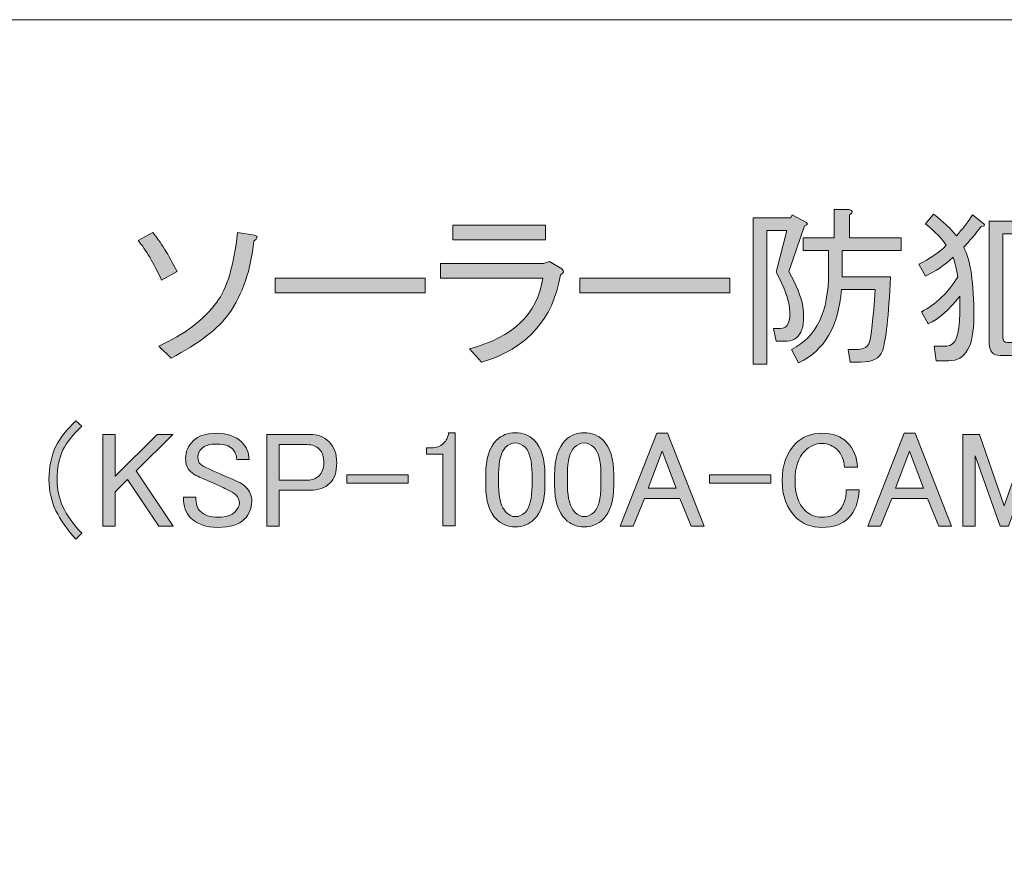
# Model space of a CAD drawing. Units: millimetres. Extents: x -3 to 213, y -3 to 300.
# Drawn here: x 81 to 117, y 270 to 300 of the extents above; entities that cross this region are included whole.
import ezdxf

# ---------------------------------------------------------------- set-up
doc = ezdxf.new("R2010")
doc.units = ezdxf.units.MM
doc.header["$MEASUREMENT"] = 0
doc.layers.add('_U+30EC_U+30A4_U+30E4_U+30FC 1', color=7, linetype='Continuous', lineweight=0)

# ---------------------------------------------------------------- blocks, each defined once
blk = doc.blocks.new('Block_2')
at = {"layer": '_U+30EC_U+30A4_U+30E4_U+30FC 1', "transparency": 33554687}
h = blk.add_hatch(color=29, dxfattribs=at)
h.dxf.hatch_style = 2
edge = h.paths.add_edge_path()
edge.add_spline(control_points=[(110.909, 290.314), (110.813, 288.996), (110.298, 288.12), (109.366, 287.685), (109.366, 287.685), (109.125, 288.168), (109.125, 288.168), (110.009, 288.602), (110.451, 289.518), (110.451, 290.917), (110.451, 290.917), (110.451, 291.713), (110.451, 291.713), (110.451, 291.713), (109.535, 291.713), (109.535, 291.713), (109.535, 291.713), (109.535, 292.171), (109.535, 292.171), (109.535, 292.171), (110.644, 292.171), (110.644, 292.171), (110.644, 292.171), (110.644, 293.184), (110.644, 293.184), (110.644, 293.184), (111.175, 293.184), (111.175, 293.184), (111.335, 293.151), (111.343, 293.087), (111.199, 292.991), (111.199, 292.991), (111.199, 292.171), (111.199, 292.171), (111.199, 292.171), (113.056, 292.171), (113.056, 292.171), (113.056, 292.171), (113.056, 291.713), (113.056, 291.713), (113.056, 291.713), (110.933, 291.713), (110.933, 291.713), (110.933, 291.713), (110.933, 290.772), (110.933, 290.772), (110.933, 290.772), (112.67, 290.772), (112.67, 290.772), (112.605, 289.357), (112.509, 288.473), (112.38, 288.12), (112.284, 287.846), (112.027, 287.71), (111.609, 287.71), (111.609, 287.71), (111.223, 287.71), (111.223, 287.71), (111.223, 287.71), (111.15, 288.168), (111.15, 288.168), (111.15, 288.168), (111.512, 288.168), (111.512, 288.168), (111.721, 288.168), (111.858, 288.256), (111.922, 288.433), (111.986, 288.626), (112.051, 289.253), (112.115, 290.314), (112.115, 290.314), (110.909, 290.314), (110.909, 290.314)], knot_values=[0, 0, 0, 0, 1, 1, 1, 2, 2, 2, 3, 3, 3, 4, 4, 4, 5, 5, 5, 6, 6, 6, 7, 7, 7, 8, 8, 8, 9, 9, 9, 10, 10, 10, 11, 11, 11, 12, 12, 12, 13, 13, 13, 14, 14, 14, 15, 15, 15, 16, 16, 16, 17, 17, 17, 18, 18, 18, 19, 19, 19, 20, 20, 20, 21, 21, 21, 22, 22, 22, 23, 23, 23, 24, 24, 24, 24], degree=3, periodic=0)
edge = h.paths.add_edge_path()
edge.add_spline(control_points=[(108.86, 288.457), (108.86, 288.457), (108.57, 288.457), (108.57, 288.457), (108.57, 288.457), (108.474, 288.915), (108.474, 288.915), (108.474, 288.915), (108.715, 288.915), (108.715, 288.915), (108.988, 288.915), (109.101, 289.157), (109.052, 289.639), (109.02, 289.96), (108.86, 290.394), (108.57, 290.941), (108.57, 290.941), (108.956, 292.436), (108.956, 292.436), (108.956, 292.436), (108.232, 292.436), (108.232, 292.436), (108.232, 292.436), (108.232, 287.637), (108.232, 287.637), (108.232, 287.637), (107.75, 287.637), (107.75, 287.637), (107.75, 287.637), (107.75, 292.894), (107.75, 292.894), (107.75, 292.894), (109.101, 292.894), (109.101, 292.894), (109.101, 292.894), (109.149, 292.991), (109.149, 292.991), (109.149, 292.991), (109.655, 292.726), (109.655, 292.726), (109.719, 292.661), (109.695, 292.621), (109.583, 292.605), (109.583, 292.605), (109.028, 290.965), (109.028, 290.965), (109.302, 290.45), (109.462, 290.057), (109.511, 289.784), (109.655, 288.899), (109.438, 288.457), (108.86, 288.457)], knot_values=[0, 0, 0, 0, 1, 1, 1, 2, 2, 2, 3, 3, 3, 4, 4, 4, 5, 5, 5, 6, 6, 6, 7, 7, 7, 8, 8, 8, 9, 9, 9, 10, 10, 10, 11, 11, 11, 12, 12, 12, 13, 13, 13, 14, 14, 14, 15, 15, 15, 16, 16, 16, 17, 17, 17, 17], degree=3, periodic=0)
h = blk.add_hatch(color=29, dxfattribs=at)
h.dxf.hatch_style = 2
edge = h.paths.add_edge_path()
edge.add_spline(control_points=[(118.699, 288.795), (118.699, 288.795), (118.747, 289.181), (118.747, 289.181), (118.747, 289.181), (119.229, 289.06), (119.229, 289.06), (119.229, 289.06), (119.181, 288.674), (119.181, 288.674), (119.117, 288.192), (118.924, 287.951), (118.602, 287.951), (118.602, 287.951), (116.601, 287.951), (116.601, 287.951), (116.343, 287.951), (116.215, 288.087), (116.215, 288.361), (116.215, 288.361), (116.215, 292.774), (116.215, 292.774), (116.215, 292.774), (118.578, 292.774), (118.578, 292.774), (118.578, 292.774), (118.578, 290.121), (118.578, 290.121), (118.578, 289.896), (118.473, 289.784), (118.265, 289.784), (118.265, 289.784), (117.734, 289.784), (117.734, 289.784), (117.734, 289.784), (117.638, 290.242), (117.638, 290.242), (117.638, 290.242), (117.999, 290.242), (117.999, 290.242), (118.063, 290.242), (118.096, 290.274), (118.096, 290.338), (118.096, 290.338), (118.096, 292.316), (118.096, 292.316), (118.096, 292.316), (116.697, 292.316), (116.697, 292.316), (116.697, 292.316), (116.697, 288.602), (116.697, 288.602), (116.697, 288.473), (116.753, 288.409), (116.866, 288.409), (116.866, 288.409), (118.313, 288.409), (118.313, 288.409), (118.538, 288.409), (118.666, 288.537), (118.699, 288.795)], knot_values=[0, 0, 0, 0, 1, 1, 1, 2, 2, 2, 3, 3, 3, 4, 4, 4, 5, 5, 5, 6, 6, 6, 7, 7, 7, 8, 8, 8, 9, 9, 9, 10, 10, 10, 11, 11, 11, 12, 12, 12, 13, 13, 13, 14, 14, 14, 15, 15, 15, 16, 16, 16, 17, 17, 17, 18, 18, 18, 19, 19, 19, 20, 20, 20, 20], degree=3, periodic=0)
edge = h.paths.add_edge_path()
edge.add_spline(control_points=[(114.768, 287.758), (114.768, 287.758), (114.31, 287.758), (114.31, 287.758), (114.31, 287.758), (114.237, 288.288), (114.237, 288.288), (114.237, 288.288), (114.695, 288.288), (114.695, 288.288), (115.001, 288.288), (115.154, 288.682), (115.154, 289.47), (115.154, 289.695), (115.154, 289.896), (115.154, 290.073), (114.784, 289.591), (114.406, 289.261), (114.02, 289.084), (114.02, 289.084), (113.779, 289.518), (113.779, 289.518), (114.31, 289.791), (114.744, 290.209), (115.081, 290.772), (115.017, 291.142), (114.961, 291.375), (114.913, 291.472), (114.623, 291.198), (114.293, 290.973), (113.924, 290.796), (113.924, 290.796), (113.683, 291.23), (113.683, 291.23), (114.068, 291.407), (114.398, 291.632), (114.671, 291.906), (114.527, 292.131), (114.277, 292.388), (113.924, 292.677), (113.924, 292.677), (114.213, 293.015), (114.213, 293.015), (114.567, 292.758), (114.84, 292.5), (115.033, 292.243), (115.242, 292.468), (115.435, 292.717), (115.612, 292.991), (115.612, 292.991), (116.022, 292.677), (116.022, 292.677), (116.07, 292.613), (116.038, 292.581), (115.925, 292.581), (115.716, 292.307), (115.507, 292.058), (115.298, 291.833), (115.54, 291.383), (115.66, 290.547), (115.66, 289.325), (115.66, 288.28), (115.362, 287.758), (114.768, 287.758)], knot_values=[0, 0, 0, 0, 1, 1, 1, 2, 2, 2, 3, 3, 3, 4, 4, 4, 5, 5, 5, 6, 6, 6, 7, 7, 7, 8, 8, 8, 9, 9, 9, 10, 10, 10, 11, 11, 11, 12, 12, 12, 13, 13, 13, 14, 14, 14, 15, 15, 15, 16, 16, 16, 17, 17, 17, 18, 18, 18, 19, 19, 19, 20, 20, 20, 21, 21, 21, 21], degree=3, periodic=0)
h = blk.add_hatch(color=29, dxfattribs=at)
h.dxf.hatch_style = 2
edge = h.paths.add_edge_path()
edge.add_spline(control_points=[(100.298, 292.099), (100.298, 292.099), (96.97, 292.099), (96.97, 292.099), (96.97, 292.099), (96.97, 292.629), (96.97, 292.629), (96.97, 292.629), (100.298, 292.629), (100.298, 292.629), (100.298, 292.629), (100.298, 292.099), (100.298, 292.099)], knot_values=[0, 0, 0, 0, 1, 1, 1, 2, 2, 2, 3, 3, 3, 4, 4, 4, 4], degree=3, periodic=0)
edge = h.paths.add_edge_path()
edge.add_spline(control_points=[(97.573, 288.192), (99.133, 288.594), (100.009, 289.438), (100.202, 290.724), (100.202, 290.724), (96.536, 290.724), (96.536, 290.724), (96.536, 290.724), (96.536, 291.255), (96.536, 291.255), (96.536, 291.255), (100.226, 291.255), (100.226, 291.255), (100.226, 291.255), (100.443, 291.327), (100.443, 291.327), (100.443, 291.327), (100.877, 291.062), (100.877, 291.062), (100.974, 290.981), (100.957, 290.909), (100.829, 290.845), (100.572, 289.237), (99.631, 288.192), (98.007, 287.71), (98.007, 287.71), (97.573, 288.192), (97.573, 288.192)], knot_values=[0, 0, 0, 0, 1, 1, 1, 2, 2, 2, 3, 3, 3, 4, 4, 4, 5, 5, 5, 6, 6, 6, 7, 7, 7, 8, 8, 8, 9, 9, 9, 9], degree=3, periodic=0)
h = blk.add_hatch(color=29, dxfattribs=at)
h.dxf.hatch_style = 2
edge = h.paths.add_edge_path()
edge.add_spline(control_points=[(89.253, 292.364), (89.253, 292.364), (89.856, 292.267), (89.856, 292.267), (90.001, 292.235), (89.993, 292.163), (89.832, 292.05), (89.736, 291.021), (89.438, 290.153), (88.94, 289.446), (88.57, 288.915), (87.879, 288.385), (86.866, 287.854), (86.866, 287.854), (86.432, 288.288), (86.432, 288.288), (87.348, 288.706), (88.039, 289.229), (88.506, 289.856), (88.876, 290.354), (89.125, 291.19), (89.253, 292.364)], knot_values=[0, 0, 0, 0, 1, 1, 1, 2, 2, 2, 3, 3, 3, 4, 4, 4, 5, 5, 5, 6, 6, 6, 7, 7, 7, 7], degree=3, periodic=0)
edge = h.paths.add_edge_path()
edge.add_spline(control_points=[(85.684, 292.075), (85.684, 292.075), (86.215, 292.364), (86.215, 292.364), (86.488, 292.026), (86.777, 291.56), (87.083, 290.965), (87.083, 290.965), (86.528, 290.652), (86.528, 290.652), (86.239, 291.279), (85.958, 291.753), (85.684, 292.075)], knot_values=[0, 0, 0, 0, 1, 1, 1, 2, 2, 2, 3, 3, 3, 4, 4, 4, 4], degree=3, periodic=0)
h = blk.add_hatch(color=29, dxfattribs=at)
h.dxf.hatch_style = 2
edge = h.paths.add_edge_path()
edge.add_spline(control_points=[(90.604, 290.193), (90.604, 290.193), (90.604, 290.724), (90.604, 290.724), (90.604, 290.724), (95.982, 290.724), (95.982, 290.724), (95.982, 290.724), (95.982, 290.193), (95.982, 290.193), (95.982, 290.193), (90.604, 290.193), (90.604, 290.193)], knot_values=[0, 0, 0, 0, 1, 1, 1, 2, 2, 2, 3, 3, 3, 4, 4, 4, 4], degree=3, periodic=0)
h = blk.add_hatch(color=29, dxfattribs=at)
h.dxf.hatch_style = 2
edge = h.paths.add_edge_path()
edge.add_spline(control_points=[(101.528, 290.193), (101.528, 290.193), (101.528, 290.724), (101.528, 290.724), (101.528, 290.724), (106.906, 290.724), (106.906, 290.724), (106.906, 290.724), (106.906, 290.193), (106.906, 290.193), (106.906, 290.193), (101.528, 290.193), (101.528, 290.193)], knot_values=[0, 0, 0, 0, 1, 1, 1, 2, 2, 2, 3, 3, 3, 4, 4, 4, 4], degree=3, periodic=0)
at = {"layer": '_U+30EC_U+30A4_U+30E4_U+30FC 1'}
for points, knots in [([(110.909, 290.314), (110.813, 288.996), (110.298, 288.12), (109.366, 287.685), (109.366, 287.685), (109.125, 288.168), (109.125, 288.168), (110.009, 288.602), (110.451, 289.518), (110.451, 290.917), (110.451, 290.917), (110.451, 291.713), (110.451, 291.713), (110.451, 291.713), (109.535, 291.713), (109.535, 291.713), (109.535, 291.713), (109.535, 292.171), (109.535, 292.171), (109.535, 292.171), (110.644, 292.171), (110.644, 292.171), (110.644, 292.171), (110.644, 293.184), (110.644, 293.184), (110.644, 293.184), (111.175, 293.184), (111.175, 293.184), (111.335, 293.151), (111.343, 293.087), (111.199, 292.991), (111.199, 292.991), (111.199, 292.171), (111.199, 292.171), (111.199, 292.171), (113.056, 292.171), (113.056, 292.171), (113.056, 292.171), (113.056, 291.713), (113.056, 291.713), (113.056, 291.713), (110.933, 291.713), (110.933, 291.713), (110.933, 291.713), (110.933, 290.772), (110.933, 290.772), (110.933, 290.772), (112.67, 290.772), (112.67, 290.772), (112.605, 289.357), (112.509, 288.473), (112.38, 288.12), (112.284, 287.846), (112.027, 287.71), (111.609, 287.71), (111.609, 287.71), (111.223, 287.71), (111.223, 287.71), (111.223, 287.71), (111.15, 288.168), (111.15, 288.168), (111.15, 288.168), (111.512, 288.168), (111.512, 288.168), (111.721, 288.168), (111.858, 288.256), (111.922, 288.433), (111.986, 288.626), (112.051, 289.253), (112.115, 290.314), (112.115, 290.314), (110.909, 290.314), (110.909, 290.314)], [0, 0, 0, 0, 1, 1, 1, 2, 2, 2, 3, 3, 3, 4, 4, 4, 5, 5, 5, 6, 6, 6, 7, 7, 7, 8, 8, 8, 9, 9, 9, 10, 10, 10, 11, 11, 11, 12, 12, 12, 13, 13, 13, 14, 14, 14, 15, 15, 15, 16, 16, 16, 17, 17, 17, 18, 18, 18, 19, 19, 19, 20, 20, 20, 21, 21, 21, 22, 22, 22, 23, 23, 23, 24, 24, 24, 24]), ([(108.86, 288.457), (108.86, 288.457), (108.57, 288.457), (108.57, 288.457), (108.57, 288.457), (108.474, 288.915), (108.474, 288.915), (108.474, 288.915), (108.715, 288.915), (108.715, 288.915), (108.988, 288.915), (109.101, 289.157), (109.052, 289.639), (109.02, 289.96), (108.86, 290.394), (108.57, 290.941), (108.57, 290.941), (108.956, 292.436), (108.956, 292.436), (108.956, 292.436), (108.232, 292.436), (108.232, 292.436), (108.232, 292.436), (108.232, 287.637), (108.232, 287.637), (108.232, 287.637), (107.75, 287.637), (107.75, 287.637), (107.75, 287.637), (107.75, 292.894), (107.75, 292.894), (107.75, 292.894), (109.101, 292.894), (109.101, 292.894), (109.101, 292.894), (109.149, 292.991), (109.149, 292.991), (109.149, 292.991), (109.655, 292.726), (109.655, 292.726), (109.719, 292.661), (109.695, 292.621), (109.583, 292.605), (109.583, 292.605), (109.028, 290.965), (109.028, 290.965), (109.302, 290.45), (109.462, 290.057), (109.511, 289.784), (109.655, 288.899), (109.438, 288.457), (108.86, 288.457)], [0, 0, 0, 0, 1, 1, 1, 2, 2, 2, 3, 3, 3, 4, 4, 4, 5, 5, 5, 6, 6, 6, 7, 7, 7, 8, 8, 8, 9, 9, 9, 10, 10, 10, 11, 11, 11, 12, 12, 12, 13, 13, 13, 14, 14, 14, 15, 15, 15, 16, 16, 16, 17, 17, 17, 17]), ([(114.768, 287.758), (114.768, 287.758), (114.31, 287.758), (114.31, 287.758), (114.31, 287.758), (114.237, 288.288), (114.237, 288.288), (114.237, 288.288), (114.695, 288.288), (114.695, 288.288), (115.001, 288.288), (115.154, 288.682), (115.154, 289.47), (115.154, 289.695), (115.154, 289.896), (115.154, 290.073), (114.784, 289.591), (114.406, 289.261), (114.02, 289.084), (114.02, 289.084), (113.779, 289.518), (113.779, 289.518), (114.31, 289.791), (114.744, 290.209), (115.081, 290.772), (115.017, 291.142), (114.961, 291.375), (114.913, 291.472), (114.623, 291.198), (114.293, 290.973), (113.924, 290.796), (113.924, 290.796), (113.683, 291.23), (113.683, 291.23), (114.068, 291.407), (114.398, 291.632), (114.671, 291.906), (114.527, 292.131), (114.277, 292.388), (113.924, 292.677), (113.924, 292.677), (114.213, 293.015), (114.213, 293.015), (114.567, 292.758), (114.84, 292.5), (115.033, 292.243), (115.242, 292.468), (115.435, 292.717), (115.612, 292.991), (115.612, 292.991), (116.022, 292.677), (116.022, 292.677), (116.07, 292.613), (116.038, 292.581), (115.925, 292.581), (115.716, 292.307), (115.507, 292.058), (115.298, 291.833), (115.54, 291.383), (115.66, 290.547), (115.66, 289.325), (115.66, 288.28), (115.362, 287.758), (114.768, 287.758)], [0, 0, 0, 0, 1, 1, 1, 2, 2, 2, 3, 3, 3, 4, 4, 4, 5, 5, 5, 6, 6, 6, 7, 7, 7, 8, 8, 8, 9, 9, 9, 10, 10, 10, 11, 11, 11, 12, 12, 12, 13, 13, 13, 14, 14, 14, 15, 15, 15, 16, 16, 16, 17, 17, 17, 18, 18, 18, 19, 19, 19, 20, 20, 20, 21, 21, 21, 21]), ([(118.699, 288.795), (118.699, 288.795), (118.747, 289.181), (118.747, 289.181), (118.747, 289.181), (119.229, 289.06), (119.229, 289.06), (119.229, 289.06), (119.181, 288.674), (119.181, 288.674), (119.117, 288.192), (118.924, 287.951), (118.602, 287.951), (118.602, 287.951), (116.601, 287.951), (116.601, 287.951), (116.343, 287.951), (116.215, 288.087), (116.215, 288.361), (116.215, 288.361), (116.215, 292.774), (116.215, 292.774), (116.215, 292.774), (118.578, 292.774), (118.578, 292.774), (118.578, 292.774), (118.578, 290.121), (118.578, 290.121), (118.578, 289.896), (118.473, 289.784), (118.265, 289.784), (118.265, 289.784), (117.734, 289.784), (117.734, 289.784), (117.734, 289.784), (117.638, 290.242), (117.638, 290.242), (117.638, 290.242), (117.999, 290.242), (117.999, 290.242), (118.063, 290.242), (118.096, 290.274), (118.096, 290.338), (118.096, 290.338), (118.096, 292.316), (118.096, 292.316), (118.096, 292.316), (116.697, 292.316), (116.697, 292.316), (116.697, 292.316), (116.697, 288.602), (116.697, 288.602), (116.697, 288.473), (116.753, 288.409), (116.866, 288.409), (116.866, 288.409), (118.313, 288.409), (118.313, 288.409), (118.538, 288.409), (118.666, 288.537), (118.699, 288.795)], [0, 0, 0, 0, 1, 1, 1, 2, 2, 2, 3, 3, 3, 4, 4, 4, 5, 5, 5, 6, 6, 6, 7, 7, 7, 8, 8, 8, 9, 9, 9, 10, 10, 10, 11, 11, 11, 12, 12, 12, 13, 13, 13, 14, 14, 14, 15, 15, 15, 16, 16, 16, 17, 17, 17, 18, 18, 18, 19, 19, 19, 20, 20, 20, 20]), ([(100.298, 292.099), (100.298, 292.099), (96.97, 292.099), (96.97, 292.099), (96.97, 292.099), (96.97, 292.629), (96.97, 292.629), (96.97, 292.629), (100.298, 292.629), (100.298, 292.629), (100.298, 292.629), (100.298, 292.099), (100.298, 292.099)], [0, 0, 0, 0, 1, 1, 1, 2, 2, 2, 3, 3, 3, 4, 4, 4, 4]), ([(85.684, 292.075), (85.684, 292.075), (86.215, 292.364), (86.215, 292.364), (86.488, 292.026), (86.777, 291.56), (87.083, 290.965), (87.083, 290.965), (86.528, 290.652), (86.528, 290.652), (86.239, 291.279), (85.958, 291.753), (85.684, 292.075)], [0, 0, 0, 0, 1, 1, 1, 2, 2, 2, 3, 3, 3, 4, 4, 4, 4]), ([(89.253, 292.364), (89.253, 292.364), (89.856, 292.267), (89.856, 292.267), (90.001, 292.235), (89.993, 292.163), (89.832, 292.05), (89.736, 291.021), (89.438, 290.153), (88.94, 289.446), (88.57, 288.915), (87.879, 288.385), (86.866, 287.854), (86.866, 287.854), (86.432, 288.288), (86.432, 288.288), (87.348, 288.706), (88.039, 289.229), (88.506, 289.856), (88.876, 290.354), (89.125, 291.19), (89.253, 292.364)], [0, 0, 0, 0, 1, 1, 1, 2, 2, 2, 3, 3, 3, 4, 4, 4, 5, 5, 5, 6, 6, 6, 7, 7, 7, 7]), ([(97.573, 288.192), (99.133, 288.594), (100.009, 289.438), (100.202, 290.724), (100.202, 290.724), (96.536, 290.724), (96.536, 290.724), (96.536, 290.724), (96.536, 291.255), (96.536, 291.255), (96.536, 291.255), (100.226, 291.255), (100.226, 291.255), (100.226, 291.255), (100.443, 291.327), (100.443, 291.327), (100.443, 291.327), (100.877, 291.062), (100.877, 291.062), (100.974, 290.981), (100.957, 290.909), (100.829, 290.845), (100.572, 289.237), (99.631, 288.192), (98.007, 287.71), (98.007, 287.71), (97.573, 288.192), (97.573, 288.192)], [0, 0, 0, 0, 1, 1, 1, 2, 2, 2, 3, 3, 3, 4, 4, 4, 5, 5, 5, 6, 6, 6, 7, 7, 7, 8, 8, 8, 9, 9, 9, 9]), ([(90.604, 290.193), (90.604, 290.193), (90.604, 290.724), (90.604, 290.724), (90.604, 290.724), (95.982, 290.724), (95.982, 290.724), (95.982, 290.724), (95.982, 290.193), (95.982, 290.193), (95.982, 290.193), (90.604, 290.193), (90.604, 290.193)], [0, 0, 0, 0, 1, 1, 1, 2, 2, 2, 3, 3, 3, 4, 4, 4, 4]), ([(101.528, 290.193), (101.528, 290.193), (101.528, 290.724), (101.528, 290.724), (101.528, 290.724), (106.906, 290.724), (106.906, 290.724), (106.906, 290.724), (106.906, 290.193), (106.906, 290.193), (106.906, 290.193), (101.528, 290.193), (101.528, 290.193)], [0, 0, 0, 0, 1, 1, 1, 2, 2, 2, 3, 3, 3, 4, 4, 4, 4])]:
    blk.add_open_spline(points, degree=3, knots=knots, dxfattribs=at)
blk = doc.blocks.new('Block_1')
at = {"layer": '_U+30EC_U+30A4_U+30E4_U+30FC 1'}
blk.add_blockref('Block_2', (0, 0), dxfattribs=at)
blk = doc.blocks.new('Block_85')
at = {"layer": '_U+30EC_U+30A4_U+30E4_U+30FC 1', "transparency": 33554687}
h = blk.add_hatch(color=29, dxfattribs=at)
h.dxf.hatch_style = 2
edge = h.paths.add_edge_path()
edge.add_spline(control_points=[(83.453, 285.599), (83.453, 285.599), (83.666, 285.406), (83.666, 285.406), (83.344, 285.11), (83.119, 284.827), (82.99, 284.557), (82.849, 284.261), (82.778, 283.908), (82.778, 283.496), (82.778, 283.149), (82.849, 282.821), (82.99, 282.512), (83.119, 282.229), (83.344, 281.914), (83.666, 281.567), (83.666, 281.567), (83.453, 281.355), (83.453, 281.355), (83.132, 281.715), (82.894, 282.056), (82.74, 282.377), (82.572, 282.725), (82.489, 283.097), (82.489, 283.496), (82.489, 283.946), (82.572, 284.345), (82.74, 284.692), (82.881, 284.988), (83.119, 285.29), (83.453, 285.599)], knot_values=[0, 0, 0, 0, 1, 1, 1, 2, 2, 2, 3, 3, 3, 4, 4, 4, 5, 5, 5, 6, 6, 6, 7, 7, 7, 8, 8, 8, 9, 9, 9, 10, 10, 10, 10], degree=3, periodic=0)
h = blk.add_hatch(color=29, dxfattribs=at)
h.dxf.hatch_style = 2
edge = h.paths.add_edge_path()
edge.add_spline(control_points=[(84.418, 285.117), (84.418, 285.117), (84.862, 285.117), (84.862, 285.117), (84.862, 285.117), (84.862, 283.612), (84.862, 283.612), (84.862, 283.612), (86.367, 285.117), (86.367, 285.117), (86.367, 285.117), (86.926, 285.117), (86.926, 285.117), (86.926, 285.117), (85.614, 283.805), (85.614, 283.805), (85.614, 283.805), (86.945, 281.818), (86.945, 281.818), (86.945, 281.818), (86.425, 281.818), (86.425, 281.818), (86.425, 281.818), (85.306, 283.496), (85.306, 283.496), (85.306, 283.496), (84.862, 283.052), (84.862, 283.052), (84.862, 283.052), (84.862, 281.818), (84.862, 281.818), (84.862, 281.818), (84.418, 281.818), (84.418, 281.818), (84.418, 281.818), (84.418, 285.117), (84.418, 285.117)], knot_values=[0, 0, 0, 0, 1, 1, 1, 2, 2, 2, 3, 3, 3, 4, 4, 4, 5, 5, 5, 6, 6, 6, 7, 7, 7, 8, 8, 8, 9, 9, 9, 10, 10, 10, 11, 11, 11, 12, 12, 12, 12], degree=3, periodic=0)
h = blk.add_hatch(color=29, dxfattribs=at)
h.dxf.hatch_style = 2
edge = h.paths.add_edge_path()
edge.add_spline(control_points=[(87.659, 284.885), (87.839, 285.065), (88.116, 285.155), (88.489, 285.155), (88.887, 285.155), (89.19, 285.052), (89.396, 284.847), (89.575, 284.667), (89.666, 284.454), (89.666, 284.21), (89.666, 284.21), (89.222, 284.21), (89.222, 284.21), (89.222, 284.364), (89.17, 284.493), (89.068, 284.596), (88.952, 284.712), (88.772, 284.77), (88.527, 284.77), (88.257, 284.77), (88.071, 284.718), (87.968, 284.615), (87.878, 284.525), (87.833, 284.422), (87.833, 284.307), (87.833, 284.191), (87.858, 284.107), (87.91, 284.056), (87.974, 283.991), (88.09, 283.927), (88.257, 283.863), (88.553, 283.734), (88.887, 283.586), (89.261, 283.419), (89.363, 283.38), (89.46, 283.316), (89.55, 283.226), (89.691, 283.085), (89.762, 282.917), (89.762, 282.725), (89.762, 282.467), (89.672, 282.249), (89.492, 282.069), (89.299, 281.876), (88.984, 281.779), (88.547, 281.779), (88.122, 281.779), (87.794, 281.895), (87.563, 282.126), (87.395, 282.294), (87.312, 282.538), (87.312, 282.86), (87.312, 282.86), (87.756, 282.86), (87.756, 282.86), (87.756, 282.628), (87.807, 282.461), (87.91, 282.358), (88.051, 282.216), (88.27, 282.146), (88.566, 282.146), (88.836, 282.146), (89.035, 282.21), (89.164, 282.339), (89.267, 282.442), (89.318, 282.544), (89.318, 282.647), (89.318, 282.763), (89.28, 282.86), (89.203, 282.937), (89.138, 283.001), (89.035, 283.065), (88.894, 283.13), (88.765, 283.194), (88.598, 283.271), (88.392, 283.361), (88.161, 283.464), (87.974, 283.548), (87.833, 283.612), (87.73, 283.651), (87.64, 283.708), (87.563, 283.786), (87.447, 283.901), (87.389, 284.056), (87.389, 284.249), (87.389, 284.493), (87.479, 284.705), (87.659, 284.885)], knot_values=[0, 0, 0, 0, 1, 1, 1, 2, 2, 2, 3, 3, 3, 4, 4, 4, 5, 5, 5, 6, 6, 6, 7, 7, 7, 8, 8, 8, 9, 9, 9, 10, 10, 10, 11, 11, 11, 12, 12, 12, 13, 13, 13, 14, 14, 14, 15, 15, 15, 16, 16, 16, 17, 17, 17, 18, 18, 18, 19, 19, 19, 20, 20, 20, 21, 21, 21, 22, 22, 22, 23, 23, 23, 24, 24, 24, 25, 25, 25, 26, 26, 26, 27, 27, 27, 28, 28, 28, 29, 29, 29, 29], degree=3, periodic=0)
h = blk.add_hatch(color=29, dxfattribs=at)
h.dxf.hatch_style = 2
edge = h.paths.add_edge_path()
edge.add_spline(control_points=[(90.746, 284.75), (90.746, 284.75), (90.746, 283.477), (90.746, 283.477), (90.746, 283.477), (91.749, 283.477), (91.749, 283.477), (91.929, 283.477), (92.071, 283.528), (92.174, 283.631), (92.289, 283.747), (92.347, 283.901), (92.347, 284.094), (92.347, 284.313), (92.296, 284.474), (92.193, 284.577), (92.077, 284.692), (91.929, 284.75), (91.749, 284.75), (91.749, 284.75), (90.746, 284.75), (90.746, 284.75)], knot_values=[0, 0, 0, 0, 1, 1, 1, 2, 2, 2, 3, 3, 3, 4, 4, 4, 5, 5, 5, 6, 6, 6, 7, 7, 7, 7], degree=3, periodic=0)
edge = h.paths.add_edge_path()
edge.add_spline(control_points=[(90.302, 285.117), (90.302, 285.117), (91.846, 285.117), (91.846, 285.117), (92.129, 285.117), (92.36, 285.027), (92.54, 284.847), (92.72, 284.667), (92.81, 284.416), (92.81, 284.094), (92.81, 283.773), (92.727, 283.528), (92.56, 283.361), (92.392, 283.194), (92.154, 283.11), (91.846, 283.11), (91.846, 283.11), (90.746, 283.11), (90.746, 283.11), (90.746, 283.11), (90.746, 281.818), (90.746, 281.818), (90.746, 281.818), (90.302, 281.818), (90.302, 281.818), (90.302, 281.818), (90.302, 285.117), (90.302, 285.117)], knot_values=[0, 0, 0, 0, 1, 1, 1, 2, 2, 2, 3, 3, 3, 4, 4, 4, 5, 5, 5, 6, 6, 6, 7, 7, 7, 8, 8, 8, 9, 9, 9, 9], degree=3, periodic=0)
h = blk.add_hatch(color=29, dxfattribs=at)
h.dxf.hatch_style = 2
edge = h.paths.add_edge_path()
edge.add_spline(control_points=[(96.823, 285.175), (96.823, 285.175), (97.055, 285.175), (97.055, 285.175), (97.055, 285.175), (97.055, 281.837), (97.055, 281.837), (97.055, 281.837), (96.611, 281.837), (96.611, 281.837), (96.611, 281.837), (96.611, 284.403), (96.611, 284.403), (96.611, 284.403), (96.032, 284.403), (96.032, 284.403), (96.032, 284.403), (96.032, 284.634), (96.032, 284.634), (96.032, 284.634), (96.206, 284.634), (96.206, 284.634), (96.386, 284.634), (96.527, 284.686), (96.63, 284.789), (96.746, 284.905), (96.81, 285.033), (96.823, 285.175)], knot_values=[0, 0, 0, 0, 1, 1, 1, 2, 2, 2, 3, 3, 3, 4, 4, 4, 5, 5, 5, 6, 6, 6, 7, 7, 7, 8, 8, 8, 9, 9, 9, 9], degree=3, periodic=0)
h = blk.add_hatch(color=29, dxfattribs=at)
h.dxf.hatch_style = 2
edge = h.paths.add_edge_path()
edge.add_spline(control_points=[(98.868, 284.654), (98.701, 284.487), (98.617, 284.171), (98.617, 283.708), (98.617, 283.708), (98.617, 283.265), (98.617, 283.265), (98.617, 282.814), (98.707, 282.499), (98.888, 282.319), (98.99, 282.216), (99.1, 282.165), (99.215, 282.165), (99.344, 282.165), (99.46, 282.216), (99.563, 282.319), (99.73, 282.486), (99.814, 282.802), (99.814, 283.265), (99.814, 283.265), (99.814, 283.708), (99.814, 283.708), (99.814, 284.171), (99.73, 284.487), (99.563, 284.654), (99.46, 284.757), (99.344, 284.808), (99.215, 284.808), (99.087, 284.808), (98.971, 284.757), (98.868, 284.654)], knot_values=[0, 0, 0, 0, 1, 1, 1, 2, 2, 2, 3, 3, 3, 4, 4, 4, 5, 5, 5, 6, 6, 6, 7, 7, 7, 8, 8, 8, 9, 9, 9, 10, 10, 10, 10], degree=3, periodic=0)
edge = h.paths.add_edge_path()
edge.add_spline(control_points=[(98.154, 283.67), (98.154, 284.236), (98.283, 284.647), (98.54, 284.905), (98.72, 285.085), (98.945, 285.175), (99.215, 285.175), (99.486, 285.175), (99.711, 285.085), (99.891, 284.905), (100.148, 284.647), (100.277, 284.236), (100.277, 283.67), (100.277, 283.67), (100.277, 283.284), (100.277, 283.284), (100.277, 282.731), (100.148, 282.326), (99.891, 282.069), (99.711, 281.888), (99.486, 281.798), (99.215, 281.798), (98.945, 281.798), (98.72, 281.888), (98.54, 282.069), (98.283, 282.326), (98.154, 282.731), (98.154, 283.284), (98.154, 283.284), (98.154, 283.67), (98.154, 283.67)], knot_values=[0, 0, 0, 0, 1, 1, 1, 2, 2, 2, 3, 3, 3, 4, 4, 4, 5, 5, 5, 6, 6, 6, 7, 7, 7, 8, 8, 8, 9, 9, 9, 10, 10, 10, 10], degree=3, periodic=0)
h = blk.add_hatch(color=29, dxfattribs=at)
h.dxf.hatch_style = 2
edge = h.paths.add_edge_path()
edge.add_spline(control_points=[(101.338, 284.654), (101.17, 284.487), (101.087, 284.171), (101.087, 283.708), (101.087, 283.708), (101.087, 283.265), (101.087, 283.265), (101.087, 282.814), (101.177, 282.499), (101.357, 282.319), (101.46, 282.216), (101.569, 282.165), (101.685, 282.165), (101.813, 282.165), (101.929, 282.216), (102.032, 282.319), (102.199, 282.486), (102.283, 282.802), (102.283, 283.265), (102.283, 283.265), (102.283, 283.708), (102.283, 283.708), (102.283, 284.171), (102.199, 284.487), (102.032, 284.654), (101.929, 284.757), (101.813, 284.808), (101.685, 284.808), (101.556, 284.808), (101.44, 284.757), (101.338, 284.654)], knot_values=[0, 0, 0, 0, 1, 1, 1, 2, 2, 2, 3, 3, 3, 4, 4, 4, 5, 5, 5, 6, 6, 6, 7, 7, 7, 8, 8, 8, 9, 9, 9, 10, 10, 10, 10], degree=3, periodic=0)
edge = h.paths.add_edge_path()
edge.add_spline(control_points=[(100.624, 283.67), (100.624, 284.236), (100.752, 284.647), (101.01, 284.905), (101.19, 285.085), (101.415, 285.175), (101.685, 285.175), (101.955, 285.175), (102.18, 285.085), (102.36, 284.905), (102.617, 284.647), (102.746, 284.236), (102.746, 283.67), (102.746, 283.67), (102.746, 283.284), (102.746, 283.284), (102.746, 282.731), (102.617, 282.326), (102.36, 282.069), (102.18, 281.888), (101.955, 281.798), (101.685, 281.798), (101.415, 281.798), (101.19, 281.888), (101.01, 282.069), (100.752, 282.326), (100.624, 282.731), (100.624, 283.284), (100.624, 283.284), (100.624, 283.67), (100.624, 283.67)], knot_values=[0, 0, 0, 0, 1, 1, 1, 2, 2, 2, 3, 3, 3, 4, 4, 4, 5, 5, 5, 6, 6, 6, 7, 7, 7, 8, 8, 8, 9, 9, 9, 10, 10, 10, 10], degree=3, periodic=0)
h = blk.add_hatch(color=29, dxfattribs=at)
h.dxf.hatch_style = 2
edge = h.paths.add_edge_path()
edge.add_spline(control_points=[(104.482, 284.519), (104.482, 284.519), (103.981, 283.188), (103.981, 283.188), (103.981, 283.188), (104.984, 283.188), (104.984, 283.188), (104.984, 283.188), (104.482, 284.519), (104.482, 284.519)], knot_values=[0, 0, 0, 0, 1, 1, 1, 2, 2, 2, 3, 3, 3, 3], degree=3, periodic=0)
edge = h.paths.add_edge_path()
edge.add_spline(control_points=[(102.978, 281.818), (102.978, 281.818), (104.289, 285.155), (104.289, 285.155), (104.289, 285.155), (104.675, 285.155), (104.675, 285.155), (104.675, 285.155), (105.987, 281.818), (105.987, 281.818), (105.987, 281.818), (105.524, 281.818), (105.524, 281.818), (105.524, 281.818), (105.119, 282.821), (105.119, 282.821), (105.119, 282.821), (103.846, 282.821), (103.846, 282.821), (103.846, 282.821), (103.441, 281.818), (103.441, 281.818), (103.441, 281.818), (102.978, 281.818), (102.978, 281.818)], knot_values=[0, 0, 0, 0, 1, 1, 1, 2, 2, 2, 3, 3, 3, 4, 4, 4, 5, 5, 5, 6, 6, 6, 7, 7, 7, 8, 8, 8, 8], degree=3, periodic=0)
h = blk.add_hatch(color=29, dxfattribs=at)
h.dxf.hatch_style = 2
edge = h.paths.add_edge_path()
edge.add_spline(control_points=[(109.267, 284.789), (109.511, 285.033), (109.826, 285.155), (110.212, 285.155), (110.598, 285.155), (110.9, 285.046), (111.119, 284.827), (111.35, 284.596), (111.472, 284.3), (111.485, 283.94), (111.485, 283.94), (111.022, 283.94), (111.022, 283.94), (110.997, 284.21), (110.913, 284.416), (110.772, 284.557), (110.617, 284.712), (110.43, 284.789), (110.212, 284.789), (109.981, 284.789), (109.775, 284.699), (109.595, 284.519), (109.363, 284.287), (109.247, 283.933), (109.247, 283.458), (109.247, 282.982), (109.363, 282.628), (109.595, 282.397), (109.762, 282.229), (109.967, 282.146), (110.212, 282.146), (110.469, 282.146), (110.669, 282.216), (110.81, 282.358), (110.99, 282.538), (111.08, 282.795), (111.08, 283.13), (111.08, 283.13), (111.543, 283.13), (111.543, 283.13), (111.53, 282.692), (111.402, 282.351), (111.157, 282.107), (110.939, 281.888), (110.623, 281.779), (110.212, 281.779), (109.826, 281.779), (109.511, 281.901), (109.267, 282.146), (108.945, 282.467), (108.784, 282.905), (108.784, 283.458), (108.784, 284.023), (108.945, 284.467), (109.267, 284.789)], knot_values=[0, 0, 0, 0, 1, 1, 1, 2, 2, 2, 3, 3, 3, 4, 4, 4, 5, 5, 5, 6, 6, 6, 7, 7, 7, 8, 8, 8, 9, 9, 9, 10, 10, 10, 11, 11, 11, 12, 12, 12, 13, 13, 13, 14, 14, 14, 15, 15, 15, 16, 16, 16, 17, 17, 17, 18, 18, 18, 18], degree=3, periodic=0)
h = blk.add_hatch(color=29, dxfattribs=at)
h.dxf.hatch_style = 2
edge = h.paths.add_edge_path()
edge.add_spline(control_points=[(113.357, 284.519), (113.357, 284.519), (112.855, 283.188), (112.855, 283.188), (112.855, 283.188), (113.858, 283.188), (113.858, 283.188), (113.858, 283.188), (113.357, 284.519), (113.357, 284.519)], knot_values=[0, 0, 0, 0, 1, 1, 1, 2, 2, 2, 3, 3, 3, 3], degree=3, periodic=0)
edge = h.paths.add_edge_path()
edge.add_spline(control_points=[(111.852, 281.818), (111.852, 281.818), (113.164, 285.155), (113.164, 285.155), (113.164, 285.155), (113.55, 285.155), (113.55, 285.155), (113.55, 285.155), (114.862, 281.818), (114.862, 281.818), (114.862, 281.818), (114.399, 281.818), (114.399, 281.818), (114.399, 281.818), (113.993, 282.821), (113.993, 282.821), (113.993, 282.821), (112.72, 282.821), (112.72, 282.821), (112.72, 282.821), (112.315, 281.818), (112.315, 281.818), (112.315, 281.818), (111.852, 281.818), (111.852, 281.818)], knot_values=[0, 0, 0, 0, 1, 1, 1, 2, 2, 2, 3, 3, 3, 4, 4, 4, 5, 5, 5, 6, 6, 6, 7, 7, 7, 8, 8, 8, 8], degree=3, periodic=0)
h = blk.add_hatch(color=29, dxfattribs=at)
h.dxf.hatch_style = 2
edge = h.paths.add_edge_path()
edge.add_spline(control_points=[(115.267, 285.117), (115.267, 285.117), (115.865, 285.117), (115.865, 285.117), (115.865, 285.117), (116.752, 282.551), (116.752, 282.551), (116.752, 282.551), (117.64, 285.117), (117.64, 285.117), (117.64, 285.117), (118.238, 285.117), (118.238, 285.117), (118.238, 285.117), (118.238, 281.818), (118.238, 281.818), (118.238, 281.818), (117.794, 281.818), (117.794, 281.818), (117.794, 281.818), (117.794, 284.345), (117.794, 284.345), (117.794, 284.345), (116.907, 281.818), (116.907, 281.818), (116.907, 281.818), (116.598, 281.818), (116.598, 281.818), (116.598, 281.818), (115.71, 284.345), (115.71, 284.345), (115.71, 284.345), (115.71, 281.818), (115.71, 281.818), (115.71, 281.818), (115.267, 281.818), (115.267, 281.818), (115.267, 281.818), (115.267, 285.117), (115.267, 285.117)], knot_values=[0, 0, 0, 0, 1, 1, 1, 2, 2, 2, 3, 3, 3, 4, 4, 4, 5, 5, 5, 6, 6, 6, 7, 7, 7, 8, 8, 8, 9, 9, 9, 10, 10, 10, 11, 11, 11, 12, 12, 12, 13, 13, 13, 13], degree=3, periodic=0)
h = blk.add_hatch(color=29, dxfattribs=at)
h.dxf.hatch_style = 2
edge = h.paths.add_edge_path()
edge.add_spline(control_points=[(93.177, 283.67), (93.177, 283.67), (95.376, 283.67), (95.376, 283.67), (95.376, 283.67), (95.376, 283.361), (95.376, 283.361), (95.376, 283.361), (93.177, 283.361), (93.177, 283.361), (93.177, 283.361), (93.177, 283.67), (93.177, 283.67)], knot_values=[0, 0, 0, 0, 1, 1, 1, 2, 2, 2, 3, 3, 3, 4, 4, 4, 4], degree=3, periodic=0)
h = blk.add_hatch(color=29, dxfattribs=at)
h.dxf.hatch_style = 2
edge = h.paths.add_edge_path()
edge.add_spline(control_points=[(106.18, 283.67), (106.18, 283.67), (108.379, 283.67), (108.379, 283.67), (108.379, 283.67), (108.379, 283.361), (108.379, 283.361), (108.379, 283.361), (106.18, 283.361), (106.18, 283.361), (106.18, 283.361), (106.18, 283.67), (106.18, 283.67)], knot_values=[0, 0, 0, 0, 1, 1, 1, 2, 2, 2, 3, 3, 3, 4, 4, 4, 4], degree=3, periodic=0)
at = {"layer": '_U+30EC_U+30A4_U+30E4_U+30FC 1'}
for points, knots in [([(83.453, 285.599), (83.453, 285.599), (83.666, 285.406), (83.666, 285.406), (83.344, 285.11), (83.119, 284.827), (82.99, 284.557), (82.849, 284.261), (82.778, 283.908), (82.778, 283.496), (82.778, 283.149), (82.849, 282.821), (82.99, 282.512), (83.119, 282.229), (83.344, 281.914), (83.666, 281.567), (83.666, 281.567), (83.453, 281.355), (83.453, 281.355), (83.132, 281.715), (82.894, 282.056), (82.74, 282.377), (82.572, 282.725), (82.489, 283.097), (82.489, 283.496), (82.489, 283.946), (82.572, 284.345), (82.74, 284.692), (82.881, 284.988), (83.119, 285.29), (83.453, 285.599)], [0, 0, 0, 0, 1, 1, 1, 2, 2, 2, 3, 3, 3, 4, 4, 4, 5, 5, 5, 6, 6, 6, 7, 7, 7, 8, 8, 8, 9, 9, 9, 10, 10, 10, 10]), ([(84.418, 285.117), (84.418, 285.117), (84.862, 285.117), (84.862, 285.117), (84.862, 285.117), (84.862, 283.612), (84.862, 283.612), (84.862, 283.612), (86.367, 285.117), (86.367, 285.117), (86.367, 285.117), (86.926, 285.117), (86.926, 285.117), (86.926, 285.117), (85.614, 283.805), (85.614, 283.805), (85.614, 283.805), (86.945, 281.818), (86.945, 281.818), (86.945, 281.818), (86.425, 281.818), (86.425, 281.818), (86.425, 281.818), (85.306, 283.496), (85.306, 283.496), (85.306, 283.496), (84.862, 283.052), (84.862, 283.052), (84.862, 283.052), (84.862, 281.818), (84.862, 281.818), (84.862, 281.818), (84.418, 281.818), (84.418, 281.818), (84.418, 281.818), (84.418, 285.117), (84.418, 285.117)], [0, 0, 0, 0, 1, 1, 1, 2, 2, 2, 3, 3, 3, 4, 4, 4, 5, 5, 5, 6, 6, 6, 7, 7, 7, 8, 8, 8, 9, 9, 9, 10, 10, 10, 11, 11, 11, 12, 12, 12, 12]), ([(87.659, 284.885), (87.839, 285.065), (88.116, 285.155), (88.489, 285.155), (88.887, 285.155), (89.19, 285.052), (89.396, 284.847), (89.575, 284.667), (89.666, 284.454), (89.666, 284.21), (89.666, 284.21), (89.222, 284.21), (89.222, 284.21), (89.222, 284.364), (89.17, 284.493), (89.068, 284.596), (88.952, 284.712), (88.772, 284.77), (88.527, 284.77), (88.257, 284.77), (88.071, 284.718), (87.968, 284.615), (87.878, 284.525), (87.833, 284.422), (87.833, 284.307), (87.833, 284.191), (87.858, 284.107), (87.91, 284.056), (87.974, 283.991), (88.09, 283.927), (88.257, 283.863), (88.553, 283.734), (88.887, 283.586), (89.261, 283.419), (89.363, 283.38), (89.46, 283.316), (89.55, 283.226), (89.691, 283.085), (89.762, 282.917), (89.762, 282.725), (89.762, 282.467), (89.672, 282.249), (89.492, 282.069), (89.299, 281.876), (88.984, 281.779), (88.547, 281.779), (88.122, 281.779), (87.794, 281.895), (87.563, 282.126), (87.395, 282.294), (87.312, 282.538), (87.312, 282.86), (87.312, 282.86), (87.756, 282.86), (87.756, 282.86), (87.756, 282.628), (87.807, 282.461), (87.91, 282.358), (88.051, 282.216), (88.27, 282.146), (88.566, 282.146), (88.836, 282.146), (89.035, 282.21), (89.164, 282.339), (89.267, 282.442), (89.318, 282.544), (89.318, 282.647), (89.318, 282.763), (89.28, 282.86), (89.203, 282.937), (89.138, 283.001), (89.035, 283.065), (88.894, 283.13), (88.765, 283.194), (88.598, 283.271), (88.392, 283.361), (88.161, 283.464), (87.974, 283.548), (87.833, 283.612), (87.73, 283.651), (87.64, 283.708), (87.563, 283.786), (87.447, 283.901), (87.389, 284.056), (87.389, 284.249), (87.389, 284.493), (87.479, 284.705), (87.659, 284.885)], [0, 0, 0, 0, 1, 1, 1, 2, 2, 2, 3, 3, 3, 4, 4, 4, 5, 5, 5, 6, 6, 6, 7, 7, 7, 8, 8, 8, 9, 9, 9, 10, 10, 10, 11, 11, 11, 12, 12, 12, 13, 13, 13, 14, 14, 14, 15, 15, 15, 16, 16, 16, 17, 17, 17, 18, 18, 18, 19, 19, 19, 20, 20, 20, 21, 21, 21, 22, 22, 22, 23, 23, 23, 24, 24, 24, 25, 25, 25, 26, 26, 26, 27, 27, 27, 28, 28, 28, 29, 29, 29, 29]), ([(90.302, 285.117), (90.302, 285.117), (91.846, 285.117), (91.846, 285.117), (92.129, 285.117), (92.36, 285.027), (92.54, 284.847), (92.72, 284.667), (92.81, 284.416), (92.81, 284.094), (92.81, 283.773), (92.727, 283.528), (92.56, 283.361), (92.392, 283.194), (92.154, 283.11), (91.846, 283.11), (91.846, 283.11), (90.746, 283.11), (90.746, 283.11), (90.746, 283.11), (90.746, 281.818), (90.746, 281.818), (90.746, 281.818), (90.302, 281.818), (90.302, 281.818), (90.302, 281.818), (90.302, 285.117), (90.302, 285.117)], [0, 0, 0, 0, 1, 1, 1, 2, 2, 2, 3, 3, 3, 4, 4, 4, 5, 5, 5, 6, 6, 6, 7, 7, 7, 8, 8, 8, 9, 9, 9, 9]), ([(96.823, 285.175), (96.823, 285.175), (97.055, 285.175), (97.055, 285.175), (97.055, 285.175), (97.055, 281.837), (97.055, 281.837), (97.055, 281.837), (96.611, 281.837), (96.611, 281.837), (96.611, 281.837), (96.611, 284.403), (96.611, 284.403), (96.611, 284.403), (96.032, 284.403), (96.032, 284.403), (96.032, 284.403), (96.032, 284.634), (96.032, 284.634), (96.032, 284.634), (96.206, 284.634), (96.206, 284.634), (96.386, 284.634), (96.527, 284.686), (96.63, 284.789), (96.746, 284.905), (96.81, 285.033), (96.823, 285.175)], [0, 0, 0, 0, 1, 1, 1, 2, 2, 2, 3, 3, 3, 4, 4, 4, 5, 5, 5, 6, 6, 6, 7, 7, 7, 8, 8, 8, 9, 9, 9, 9]), ([(98.154, 283.67), (98.154, 284.236), (98.283, 284.647), (98.54, 284.905), (98.72, 285.085), (98.945, 285.175), (99.215, 285.175), (99.486, 285.175), (99.711, 285.085), (99.891, 284.905), (100.148, 284.647), (100.277, 284.236), (100.277, 283.67), (100.277, 283.67), (100.277, 283.284), (100.277, 283.284), (100.277, 282.731), (100.148, 282.326), (99.891, 282.069), (99.711, 281.888), (99.486, 281.798), (99.215, 281.798), (98.945, 281.798), (98.72, 281.888), (98.54, 282.069), (98.283, 282.326), (98.154, 282.731), (98.154, 283.284), (98.154, 283.284), (98.154, 283.67), (98.154, 283.67)], [0, 0, 0, 0, 1, 1, 1, 2, 2, 2, 3, 3, 3, 4, 4, 4, 5, 5, 5, 6, 6, 6, 7, 7, 7, 8, 8, 8, 9, 9, 9, 10, 10, 10, 10]), ([(100.624, 283.67), (100.624, 284.236), (100.752, 284.647), (101.01, 284.905), (101.19, 285.085), (101.415, 285.175), (101.685, 285.175), (101.955, 285.175), (102.18, 285.085), (102.36, 284.905), (102.617, 284.647), (102.746, 284.236), (102.746, 283.67), (102.746, 283.67), (102.746, 283.284), (102.746, 283.284), (102.746, 282.731), (102.617, 282.326), (102.36, 282.069), (102.18, 281.888), (101.955, 281.798), (101.685, 281.798), (101.415, 281.798), (101.19, 281.888), (101.01, 282.069), (100.752, 282.326), (100.624, 282.731), (100.624, 283.284), (100.624, 283.284), (100.624, 283.67), (100.624, 283.67)], [0, 0, 0, 0, 1, 1, 1, 2, 2, 2, 3, 3, 3, 4, 4, 4, 5, 5, 5, 6, 6, 6, 7, 7, 7, 8, 8, 8, 9, 9, 9, 10, 10, 10, 10]), ([(102.978, 281.818), (102.978, 281.818), (104.289, 285.155), (104.289, 285.155), (104.289, 285.155), (104.675, 285.155), (104.675, 285.155), (104.675, 285.155), (105.987, 281.818), (105.987, 281.818), (105.987, 281.818), (105.524, 281.818), (105.524, 281.818), (105.524, 281.818), (105.119, 282.821), (105.119, 282.821), (105.119, 282.821), (103.846, 282.821), (103.846, 282.821), (103.846, 282.821), (103.441, 281.818), (103.441, 281.818), (103.441, 281.818), (102.978, 281.818), (102.978, 281.818)], [0, 0, 0, 0, 1, 1, 1, 2, 2, 2, 3, 3, 3, 4, 4, 4, 5, 5, 5, 6, 6, 6, 7, 7, 7, 8, 8, 8, 8]), ([(109.267, 284.789), (109.511, 285.033), (109.826, 285.155), (110.212, 285.155), (110.598, 285.155), (110.9, 285.046), (111.119, 284.827), (111.35, 284.596), (111.472, 284.3), (111.485, 283.94), (111.485, 283.94), (111.022, 283.94), (111.022, 283.94), (110.997, 284.21), (110.913, 284.416), (110.772, 284.557), (110.617, 284.712), (110.43, 284.789), (110.212, 284.789), (109.981, 284.789), (109.775, 284.699), (109.595, 284.519), (109.363, 284.287), (109.247, 283.933), (109.247, 283.458), (109.247, 282.982), (109.363, 282.628), (109.595, 282.397), (109.762, 282.229), (109.967, 282.146), (110.212, 282.146), (110.469, 282.146), (110.669, 282.216), (110.81, 282.358), (110.99, 282.538), (111.08, 282.795), (111.08, 283.13), (111.08, 283.13), (111.543, 283.13), (111.543, 283.13), (111.53, 282.692), (111.402, 282.351), (111.157, 282.107), (110.939, 281.888), (110.623, 281.779), (110.212, 281.779), (109.826, 281.779), (109.511, 281.901), (109.267, 282.146), (108.945, 282.467), (108.784, 282.905), (108.784, 283.458), (108.784, 284.023), (108.945, 284.467), (109.267, 284.789)], [0, 0, 0, 0, 1, 1, 1, 2, 2, 2, 3, 3, 3, 4, 4, 4, 5, 5, 5, 6, 6, 6, 7, 7, 7, 8, 8, 8, 9, 9, 9, 10, 10, 10, 11, 11, 11, 12, 12, 12, 13, 13, 13, 14, 14, 14, 15, 15, 15, 16, 16, 16, 17, 17, 17, 18, 18, 18, 18]), ([(111.852, 281.818), (111.852, 281.818), (113.164, 285.155), (113.164, 285.155), (113.164, 285.155), (113.55, 285.155), (113.55, 285.155), (113.55, 285.155), (114.862, 281.818), (114.862, 281.818), (114.862, 281.818), (114.399, 281.818), (114.399, 281.818), (114.399, 281.818), (113.993, 282.821), (113.993, 282.821), (113.993, 282.821), (112.72, 282.821), (112.72, 282.821), (112.72, 282.821), (112.315, 281.818), (112.315, 281.818), (112.315, 281.818), (111.852, 281.818), (111.852, 281.818)], [0, 0, 0, 0, 1, 1, 1, 2, 2, 2, 3, 3, 3, 4, 4, 4, 5, 5, 5, 6, 6, 6, 7, 7, 7, 8, 8, 8, 8]), ([(115.267, 285.117), (115.267, 285.117), (115.865, 285.117), (115.865, 285.117), (115.865, 285.117), (116.752, 282.551), (116.752, 282.551), (116.752, 282.551), (117.64, 285.117), (117.64, 285.117), (117.64, 285.117), (118.238, 285.117), (118.238, 285.117), (118.238, 285.117), (118.238, 281.818), (118.238, 281.818), (118.238, 281.818), (117.794, 281.818), (117.794, 281.818), (117.794, 281.818), (117.794, 284.345), (117.794, 284.345), (117.794, 284.345), (116.907, 281.818), (116.907, 281.818), (116.907, 281.818), (116.598, 281.818), (116.598, 281.818), (116.598, 281.818), (115.71, 284.345), (115.71, 284.345), (115.71, 284.345), (115.71, 281.818), (115.71, 281.818), (115.71, 281.818), (115.267, 281.818), (115.267, 281.818), (115.267, 281.818), (115.267, 285.117), (115.267, 285.117)], [0, 0, 0, 0, 1, 1, 1, 2, 2, 2, 3, 3, 3, 4, 4, 4, 5, 5, 5, 6, 6, 6, 7, 7, 7, 8, 8, 8, 9, 9, 9, 10, 10, 10, 11, 11, 11, 12, 12, 12, 13, 13, 13, 13]), ([(90.746, 284.75), (90.746, 284.75), (90.746, 283.477), (90.746, 283.477), (90.746, 283.477), (91.749, 283.477), (91.749, 283.477), (91.929, 283.477), (92.071, 283.528), (92.174, 283.631), (92.289, 283.747), (92.347, 283.901), (92.347, 284.094), (92.347, 284.313), (92.296, 284.474), (92.193, 284.577), (92.077, 284.692), (91.929, 284.75), (91.749, 284.75), (91.749, 284.75), (90.746, 284.75), (90.746, 284.75)], [0, 0, 0, 0, 1, 1, 1, 2, 2, 2, 3, 3, 3, 4, 4, 4, 5, 5, 5, 6, 6, 6, 7, 7, 7, 7]), ([(98.868, 284.654), (98.701, 284.487), (98.617, 284.171), (98.617, 283.708), (98.617, 283.708), (98.617, 283.265), (98.617, 283.265), (98.617, 282.814), (98.707, 282.499), (98.888, 282.319), (98.99, 282.216), (99.1, 282.165), (99.215, 282.165), (99.344, 282.165), (99.46, 282.216), (99.563, 282.319), (99.73, 282.486), (99.814, 282.802), (99.814, 283.265), (99.814, 283.265), (99.814, 283.708), (99.814, 283.708), (99.814, 284.171), (99.73, 284.487), (99.563, 284.654), (99.46, 284.757), (99.344, 284.808), (99.215, 284.808), (99.087, 284.808), (98.971, 284.757), (98.868, 284.654)], [0, 0, 0, 0, 1, 1, 1, 2, 2, 2, 3, 3, 3, 4, 4, 4, 5, 5, 5, 6, 6, 6, 7, 7, 7, 8, 8, 8, 9, 9, 9, 10, 10, 10, 10]), ([(101.338, 284.654), (101.17, 284.487), (101.087, 284.171), (101.087, 283.708), (101.087, 283.708), (101.087, 283.265), (101.087, 283.265), (101.087, 282.814), (101.177, 282.499), (101.357, 282.319), (101.46, 282.216), (101.569, 282.165), (101.685, 282.165), (101.813, 282.165), (101.929, 282.216), (102.032, 282.319), (102.199, 282.486), (102.283, 282.802), (102.283, 283.265), (102.283, 283.265), (102.283, 283.708), (102.283, 283.708), (102.283, 284.171), (102.199, 284.487), (102.032, 284.654), (101.929, 284.757), (101.813, 284.808), (101.685, 284.808), (101.556, 284.808), (101.44, 284.757), (101.338, 284.654)], [0, 0, 0, 0, 1, 1, 1, 2, 2, 2, 3, 3, 3, 4, 4, 4, 5, 5, 5, 6, 6, 6, 7, 7, 7, 8, 8, 8, 9, 9, 9, 10, 10, 10, 10]), ([(104.482, 284.519), (104.482, 284.519), (103.981, 283.188), (103.981, 283.188), (103.981, 283.188), (104.984, 283.188), (104.984, 283.188), (104.984, 283.188), (104.482, 284.519), (104.482, 284.519)], [0, 0, 0, 0, 1, 1, 1, 2, 2, 2, 3, 3, 3, 3]), ([(113.357, 284.519), (113.357, 284.519), (112.855, 283.188), (112.855, 283.188), (112.855, 283.188), (113.858, 283.188), (113.858, 283.188), (113.858, 283.188), (113.357, 284.519), (113.357, 284.519)], [0, 0, 0, 0, 1, 1, 1, 2, 2, 2, 3, 3, 3, 3]), ([(93.177, 283.67), (93.177, 283.67), (95.376, 283.67), (95.376, 283.67), (95.376, 283.67), (95.376, 283.361), (95.376, 283.361), (95.376, 283.361), (93.177, 283.361), (93.177, 283.361), (93.177, 283.361), (93.177, 283.67), (93.177, 283.67)], [0, 0, 0, 0, 1, 1, 1, 2, 2, 2, 3, 3, 3, 4, 4, 4, 4]), ([(106.18, 283.67), (106.18, 283.67), (108.379, 283.67), (108.379, 283.67), (108.379, 283.67), (108.379, 283.361), (108.379, 283.361), (108.379, 283.361), (106.18, 283.361), (106.18, 283.361), (106.18, 283.361), (106.18, 283.67), (106.18, 283.67)], [0, 0, 0, 0, 1, 1, 1, 2, 2, 2, 3, 3, 3, 4, 4, 4, 4])]:
    blk.add_open_spline(points, degree=3, knots=knots, dxfattribs=at)
blk = doc.blocks.new('Block_84')
at = {"layer": '_U+30EC_U+30A4_U+30E4_U+30FC 1'}
blk.add_blockref('Block_85', (0, 0), dxfattribs=at)
blk = doc.blocks.new('Block_0')
at = {"layer": '_U+30EC_U+30A4_U+30E4_U+30FC 1'}
for name in ['Block_1', 'Block_84']:
    blk.add_blockref(name, (0, 0), dxfattribs=at)

msp = doc.modelspace()

# ---------------------------------------------------------------- linework, layer by layer
at = {"layer": '_U+30EC_U+30A4_U+30E4_U+30FC 1'}
msp.add_lwpolyline([(213, -3), (-3, -3), (-3, 300), (213, 300)], close=True, dxfattribs=at)

# ---------------------------------------------------------------- block references
msp.add_blockref('Block_0', (0, 0), dxfattribs=at)

doc.saveas('drawing.dxf')
